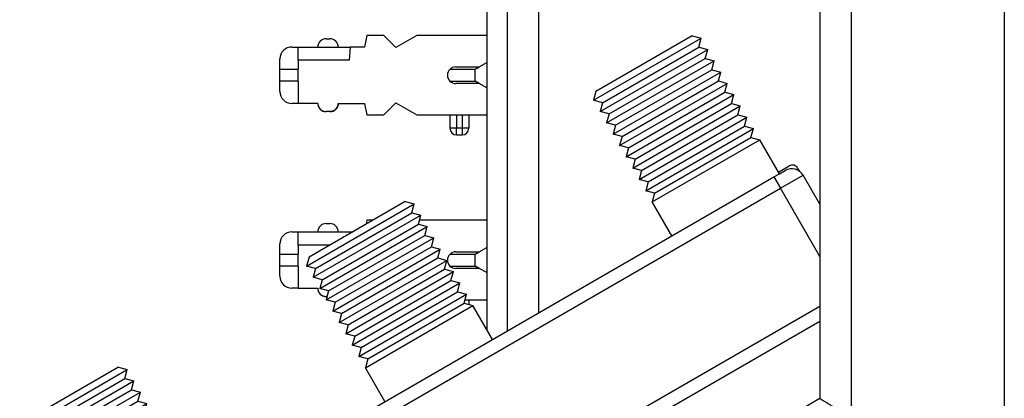
# Model space of a CAD drawing. Units: inches. Extents: x -20 to 20.1, y -5 to 15.7.
# Drawn here: x -1.3 to 1.7, y -0.5 to 0.6 of the extents above; entities that cross this region are included whole.
import ezdxf

# ---------------------------------------------------------------- set-up
doc = ezdxf.new("R2010")
doc.units = ezdxf.units.IN
doc.header["$MEASUREMENT"] = 0

# ---------------------------------------------------------------- blocks, each defined once
blk = doc.blocks.new('PWB__5', base_point=(0.1535666088330258, -2.427621098876016))
at = {"color": 7, "linetype": 'Continuous'}
for p, q in [((0.1537666093039863, 2.436387025405365), (0.1537666088330258, -0.3219100532870952)), ((0.2157666088330258, 2.141120408593106), (0.2157666088330258, -0.3261010299074608)), ((0.1535666088330263, 0.8832674011239886), (0.1535666088330263, 0.5654897011239887)), ((0.1535666088330263, 0.5654897011239887), (0.1535666088330263, 0.5054897011239886)), ((0.1535666088330263, 0.5054897011239886), (0.1535666088330263, 0.4834897011239879)), ((0.1535666088330263, 0.4834897011239879), (0.1535666088330263, 0.4074897011239871)), ((0.1535666088330263, 0.4074897011239871), (0.1535666088330263, 0.3254897011239885)), ((0.1535666088330263, 0.3254897011239885), (0.1535666088330263, 0.007712001123988599)), ((0.1535666088330263, 0.007712001123988599), (0.1535666088330263, -0.05228799887601143)), ((0.1535666088330263, -0.05228799887601143), (0.1535666088330263, -0.07428799887601219)), ((0.1535666088330263, -0.07428799887601219), (0.1535666088330263, -0.150287998876013)), ((0.1535666088330263, -0.150287998876013), (0.1535666088330263, -0.2322879988760115)), ((0.1535666088330263, -0.2322879988760115), (0.1535666088330258, -0.3215636431255821))]:
    blk.add_line(p, q, dxfattribs=at)
blk = doc.blocks.new('SMT_110_IDC_4__7', base_point=(-0.4704333911669739, -0.2462750609952595))
at = {"color": 7, "linetype": 'Continuous'}
for p, q in [((-0.2079939115085227, 0.007712001123988599), (-0.2104684572024473, -0.00392982105492859)), ((-0.1903042296958795, 0.007712001123988599), (-0.2079939115085227, 0.007712001123988599)), ((0.1535666088330263, 0.007712001123988599), (-0.04959075742836561, 0.007712001123988599)), ((0.1535666088330263, 0.007712001123988599), (0.1535666088330263, -0.05228799887601143)), ((-0.4344333911669739, -0.02728799887601626), (-0.4154333911669735, -0.02728799887601626)), ((-0.4154333911669735, -0.02728799887601626), (-0.3564333911669751, -0.02728799887601626)), ((-0.4154333911669735, -0.06728799887601256), (-0.4154333911669735, -0.02728799887601626)), ((-0.3564333911669751, -0.02728799887601626), (-0.2944333911669763, -0.02728799887601626)), ((-0.3314333911669755, -0.002287998876016627), (-0.3254333911669755, -0.002287998876016627)), ((-0.3254333911669755, -0.002287998876016627), (-0.3194333911669759, -0.002287998876016627)), ((-0.2944333911669763, -0.02728799887601626), (-0.2584954943903806, -0.02728799887601626)), ((-0.2584954943903806, -0.02728799887601626), (-0.2588981816671743, -0.03189073551142183)), ((-0.2584954943903806, -0.02728799887601626), (-0.2509260079607901, -0.02728799887601626)), ((0.1535666088330263, -0.05228799887601143), (0.1535666088330263, -0.07428799887601219)), ((-0.4704333911669739, -0.09428799887601144), (-0.4704333911669739, -0.06328799887601629)), ((-0.4154333911669735, -0.06728799887601256), (-0.4154333911669735, -0.09428799887601144)), ((-0.3202080402635456, -0.06728799887601256), (-0.4154333911669735, -0.06728799887601256)), ((0.06010865493379824, -0.08737336868592577), (0.1309020834864303, -0.08737336868592577)), ((0.1189255926816483, -0.09428799887601144), (0.1309020834864303, -0.08737336868592577)), ((0.1309020834864303, -0.08737336868592577), (0.1535666088330263, -0.07428799887601219)), ((-0.4704333911669739, -0.1302879988760115), (-0.4704333911669739, -0.09428799887601144)), ((-0.4704333911669739, -0.09428799887601144), (-0.4154333911669735, -0.09428799887601144)), ((-0.4154333911669735, -0.1302879988760115), (-0.4154333911669735, -0.09428799887601144)), ((0.04284831314000127, -0.09428799887601144), (0.1189255926816483, -0.09428799887601144)), ((0.1189255926816483, -0.1302879988760115), (0.1189255926816483, -0.09428799887601144)), ((-0.4154333911669735, -0.1302879988760115), (-0.4704333911669739, -0.1302879988760115)), ((-0.4704333911669739, -0.1612879988760111), (-0.4704333911669739, -0.1302879988760115)), ((-0.4154333911669735, -0.1302879988760115), (-0.4154333911669735, -0.1972879988760111)), ((0.04267116586133126, -0.1302879988760115), (0.1189255926816483, -0.1302879988760115)), ((0.1311978131828323, -0.137373368685925), (0.06010865493379824, -0.137373368685925)), ((0.1311978131828323, -0.137373368685925), (0.1189255926816483, -0.1302879988760115)), ((0.1535666088330263, -0.150287998876013), (0.1311978131828323, -0.137373368685925)), ((0.1535666088330263, -0.150287998876013), (0.1535666088330263, -0.2322879988760115)), ((-0.4154333911669735, -0.1972879988760111), (-0.4344333911669739, -0.1972879988760111)), ((-0.4154333911669735, -0.1972879988760111), (-0.3564333911669747, -0.1972879988760111)), ((-0.3564333911669747, -0.1972879988760111), (-0.3562878884080566, -0.1972879988760111)), ((-0.328096328654455, -0.2222879988766351), (-0.3314333911669763, -0.222287998876013)), ((0.08784772193864315, -0.2322879988760115), (0.09956660883302626, -0.2322879988760115)), ((0.09956660883302626, -0.2322879988760115), (0.1535666088330263, -0.2322879988760115)), ((0.09956660883302626, -0.2322879988760115), (0.09956660883302626, -0.2462750609952595))]:
    blk.add_line(p, q, dxfattribs=at)
for centre, radius, start, end in [((-0.4344333911669739, -0.06328799887601629), 0.03600000000000003, 90, 180), ((-0.3314333911669755, -0.02728799887601179), 0.02499999999999516, 90, -179.9999999999898), ((-0.3194333911669759, -0.02728799887601179), 0.02499999999999958, -1.02413860743127e-11, 90), ((0.06010865493379824, -0.1123733686859254), 0.02499999999999963, 90, 133.6628634963381), ((0.06010865493379824, -0.1123733686859254), 0.02500000000000083, 133.6628634963381, -134.2267362463057), ((0.06010865493379824, -0.1123733686859254), 0.02499999999999899, -134.2267362463057, -90), ((-0.4344333911669739, -0.1612879988760111), 0.03600000000000003, 180, -90), ((-0.3314333911669767, -0.1972879988760156), 0.02499999999999802, 179.9999999999897, -89.99999999999912)]:
    blk.add_arc(centre, radius, start, end, dxfattribs=at)
blk.add_spline([(-0.3562878884080566, -0.1972879988760111), (-0.3560652547391628, -0.200609162761021), (-0.3550964013719676, -0.2048957426722884), (-0.3525341141670604, -0.2104312856981922), (-0.3486977692257255, -0.2151836079865233), (-0.3449452326848415, -0.2181730693859477), (-0.338210604257063, -0.2212512825084519), (-0.3345253818687305, -0.2220324421776936), (-0.3314333911669763, -0.222287998876013)], degree=3, dxfattribs=at)
blk = doc.blocks.new('SMT_110_IDC_5__8', base_point=(-0.4704333911669739, 0.2654897011239885))
at = {"color": 7, "linetype": 'Continuous'}
for p, q in [((-0.2079939115085227, 0.5654897011239887), (-0.2154333911669737, 0.5304897011239837)), ((-0.1569333911669738, 0.5654897011239887), (-0.2079939115085227, 0.5654897011239887)), ((-0.1204333911669738, 0.5289897011239888), (-0.1569333911669738, 0.5654897011239887)), ((-0.05721353669070971, 0.5654897011239887), (-0.1204333911669738, 0.5289897011239888)), ((0.1535666088330263, 0.5654897011239887), (-0.05721353669070971, 0.5654897011239887)), ((0.1535666088330263, 0.5654897011239887), (0.1535666088330263, 0.5054897011239886)), ((-0.3314333911669755, 0.5554897011239834), (-0.3254333911669755, 0.5554897011239834)), ((-0.3254333911669755, 0.5554897011239834), (-0.3194333911669759, 0.5554897011239834)), ((-0.4344333911669739, 0.5304897011239837), (-0.4154333911669735, 0.5304897011239837)), ((-0.4154333911669735, 0.5304897011239837), (-0.3564333911669751, 0.5304897011239837)), ((-0.4154333911669735, 0.4904897011239875), (-0.4154333911669735, 0.5304897011239837)), ((-0.3564333911669751, 0.5304897011239837), (-0.2944333911669763, 0.5304897011239837)), ((-0.2944333911669763, 0.5304897011239837), (-0.2584954943903806, 0.5304897011239837)), ((-0.2584954943903806, 0.5304897011239837), (-0.2619950409314177, 0.4904897011239875)), ((-0.2154333911669737, 0.5304897011239837), (-0.2584954943903806, 0.5304897011239837)), ((0.1535666088330263, 0.5054897011239886), (0.1535666088330263, 0.4834897011239879)), ((-0.4704333911669739, 0.4634897011239886), (-0.4704333911669739, 0.4944897011239838)), ((-0.4154333911669735, 0.4904897011239875), (-0.4154333911669735, 0.4634897011239886)), ((-0.2619950409314177, 0.4904897011239875), (-0.4154333911669735, 0.4904897011239875)), ((0.1309020834864303, 0.4704043313140743), (0.1535666088330263, 0.4834897011239879)), ((-0.4704333911669739, 0.4274897011239886), (-0.4704333911669739, 0.4634897011239886)), ((-0.4704333911669739, 0.4634897011239886), (-0.4154333911669735, 0.4634897011239886)), ((-0.4154333911669735, 0.4274897011239886), (-0.4154333911669735, 0.4634897011239886)), ((0.04284831314000127, 0.4634897011239886), (0.1189255926816483, 0.4634897011239886)), ((0.06010865493379824, 0.4704043313140743), (0.1309020834864303, 0.4704043313140743)), ((0.1189255926816483, 0.4634897011239886), (0.1309020834864303, 0.4704043313140743)), ((0.1189255926816483, 0.4274897011239886), (0.1189255926816483, 0.4634897011239886)), ((-0.4704333911669739, 0.396489701123989), (-0.4704333911669739, 0.4274897011239886)), ((-0.4154333911669735, 0.4274897011239886), (-0.4704333911669739, 0.4274897011239886)), ((-0.4154333911669735, 0.4274897011239886), (-0.4154333911669735, 0.3604897011239889)), ((0.04267116586133126, 0.4274897011239886), (0.1189255926816483, 0.4274897011239886)), ((0.1311978131828323, 0.420404331314075), (0.06010865493379824, 0.420404331314075)), ((0.1311978131828323, 0.420404331314075), (0.1189255926816483, 0.4274897011239886)), ((0.1535666088330263, 0.4074897011239871), (0.1311978131828323, 0.420404331314075)), ((0.1535666088330263, 0.4074897011239871), (0.1535666088330263, 0.3254897011239885)), ((-0.4154333911669735, 0.3604897011239889), (-0.4344333911669739, 0.3604897011239889)), ((-0.3564333911669747, 0.3604897011239889), (-0.4154333911669735, 0.3604897011239889)), ((-0.3564333911669747, 0.3604897011239889), (-0.3562878884080566, 0.3604897011239889)), ((-0.2945788939258908, 0.3604897011239889), (-0.2944333911669771, 0.3604897011239889)), ((-0.2944333911669771, 0.3604897011239889), (-0.2154333911669737, 0.3604897011239889)), ((-0.2154333911669737, 0.3604897011239889), (-0.2079939115085227, 0.3254897011239885)), ((-0.1569333911669738, 0.3254897011239885), (-0.1204333911669738, 0.3619897011239884)), ((-0.1204333911669738, 0.3619897011239884), (-0.05721353669070971, 0.3254897011239885)), ((-0.3194333911669747, 0.335489701123987), (-0.3314333911669763, 0.335489701123987)), ((-0.2079939115085227, 0.3254897011239885), (-0.1569333911669738, 0.3254897011239885)), ((-0.05721353669070971, 0.3254897011239885), (0.04256660883302628, 0.3254897011239885)), ((0.04256660883302628, 0.3254897011239885), (0.04256660883302654, 0.2852897011239869)), ((0.04256660883302628, 0.3254897011239885), (0.06256660883302621, 0.3254897011239885)), ((0.06256660883302621, 0.3254897011239885), (0.07956660883302627, 0.3254897011239885)), ((0.07956660883302627, 0.3254897011239885), (0.09956660883302626, 0.3254897011239885)), ((0.09956660883302626, 0.3254897011239885), (0.09956660883302595, 0.2852897011239869)), ((0.09956660883302626, 0.3254897011239885), (0.1535666088330263, 0.3254897011239885)), ((0.06256660883302621, 0.2654897011239885), (0.06236660883302536, 0.2654897011239885)), ((0.06256660883302621, 0.2654897011239885), (0.07956660883302627, 0.2654897011239885)), ((0.07976660883302725, 0.2654897011239885), (0.07956660883302627, 0.2654897011239885))]:
    blk.add_line(p, q, dxfattribs=at)
at = {"color": 124, "linetype": 'Continuous'}
for p, q in [((0.06256660883302621, 0.3254897011239885), (0.06256660883302621, 0.2852897011239869)), ((0.07956660883302627, 0.3254897011239885), (0.07956660883302627, 0.2852897011239869)), ((0.06256660883302621, 0.2852897011239869), (0.04256660883302654, 0.2852897011239869)), ((0.06256660883302621, 0.2654897011239885), (0.06256660883302621, 0.2852897011239869)), ((0.07956660883302627, 0.2852897011239869), (0.06256660883302621, 0.2852897011239869)), ((0.09956660883302595, 0.2852897011239869), (0.07956660883302627, 0.2852897011239869)), ((0.07956660883302627, 0.2852897011239869), (0.07956660883302627, 0.2654897011239885))]:
    blk.add_line(p, q, dxfattribs=at)
at = {"color": 7, "linetype": 'Continuous'}
for centre, radius, start, end in [((-0.3314333911669755, 0.5304897011239882), 0.02499999999999525, 90, -179.9999999999898), ((-0.3194333911669759, 0.5304897011239882), 0.02499999999999958, -1.017777498068343e-11, 90), ((-0.4344333911669739, 0.4944897011239838), 0.03599999999999992, 90, 180), ((0.06010865493379824, 0.4454043313140746), 0.02500000000000085, 133.662863496338, -134.2267362463059), ((0.06010865493379824, 0.4454043313140746), 0.02499999999999969, 90, 133.662863496338), ((0.06010865493379824, 0.4454043313140746), 0.02499999999999892, -134.2267362463059, -90), ((-0.4344333911669739, 0.396489701123989), 0.03600000000000003, 180, -90), ((-0.3314333911669767, 0.3604897011239844), 0.02499999999999802, 179.9999999999896, -89.99999999999912), ((-0.3194333911669752, 0.3604897011239844), 0.02499999999999736, -89.99999999999886, 1.043221935520111e-11), ((0.0623666088330254, 0.2852897011239869), 0.01979999999999886, 180, -90.00000000000013), ((0.07976660883302725, 0.2852897011239869), 0.01979999999999837, -90, 0)]:
    blk.add_arc(centre, radius, start, end, dxfattribs=at)
for points in [[(-0.3562878884080566, 0.3604897011239889), (-0.3558998200233156, 0.3561122367067859), (-0.3550964013719676, 0.3528819573277116), (-0.3525341141670615, 0.3473464143018113), (-0.3486977692257255, 0.3425940920134768), (-0.3438772397054927, 0.3389476648823156), (-0.338210604257063, 0.3365264174915459), (-0.3345253818703037, 0.3357452578225665), (-0.3314333911669763, 0.335489701123987)], [(-0.2945788939258908, 0.3604897011239889), (-0.2948015275947875, 0.3571685372389538), (-0.2957703809619972, 0.3528819573276579), (-0.2983326681669085, 0.3473464143017738), (-0.3021690131082629, 0.342594092013432), (-0.3082300676363635, 0.3382724244434577), (-0.3126561780769389, 0.3365264174915302), (-0.3163414004636733, 0.3357452578225611), (-0.3194333911669747, 0.335489701123987)]]:
    blk.add_spline(points, degree=3, dxfattribs=at)
blk = doc.blocks.new('1X9_Bridged_Telephone_Board__10', base_point=(-0.4704333911669743, -2.427621098876016))
for name, p in [('PWB__5', (0.1535666088330258, -2.427621098876016)), ('SMT_110_IDC_5__8', (-0.4704333911669739, 0.2654897011239885)), ('SMT_110_IDC_4__7', (-0.4704333911669739, -0.2462750609952595))]:
    blk.add_blockref(name, p)
blk = doc.blocks.new('screw1__11', base_point=(-1.064463371168025, -1.484749989424532))
at = {"color": 7, "linetype": 'Continuous'}
for p, q in [((-0.9404009655507861, -0.9867955925386783), (-0.8261810796185864, -0.9208507106489141)), ((-0.7441727055283412, -1.023523302479174), (-0.7992908157645616, -0.9280559351328593)), ((-1.054620851482986, -1.05274047442844), (-0.9404009655507861, -0.9867955925386783)), ((-0.9404009655507861, -0.9867955925386783), (-0.9305584458657468, -1.003843336707661)), ((-0.8754403356295263, -1.099310704053977), (-0.9305584458657468, -1.003843336707661)), ((-0.8072493589535861, -1.05994062531382), (-0.7441727055283412, -1.023523302479174)), ((-0.8754403356295263, -1.099310704053977), (-0.8072493589535861, -1.05994062531382)), ((-0.8072493589535861, -1.05994062531382), (-0.7816588077724838, -1.10426476015318)), ((-1.006707965730711, -1.175098105628779), (-1.061826075966931, -1.079630738282464)), ((-0.943631312305466, -1.138680782794135), (-0.8754403356295263, -1.099310704053977)), ((-1.006707965730711, -1.175098105628779), (-0.943631312305466, -1.138680782794135)), ((-0.943631312305466, -1.138680782794135), (-0.918040761124364, -1.183004917633495)), ((-0.6418950282449246, -1.346342727352768), (-0.6074462093472869, -1.406009831944217)), ((-0.7782769815968045, -1.425082884833083), (-0.7438281626991667, -1.484749989424532)), ((-0.6381321488514602, -1.423726367377288), (-0.6074462093472869, -1.406009831944217)), ((-0.7438281626991667, -1.484749989424532), (-0.7131422231949944, -1.46703345399146))]:
    blk.add_line(p, q, dxfattribs=at)
at = {"color": 124, "linetype": 'Continuous'}
for p, q in [((-0.9305584458657468, -1.003843336707661), (-0.7992908157645616, -0.9280559351328593)), ((-1.061826075966931, -1.079630738282464), (-0.9305584458657468, -1.003843336707661))]:
    blk.add_line(p, q, dxfattribs=at)
at = {"color": 7, "linetype": 'Continuous'}
for centre, radius, start, end in [((-0.8163385599335471, -0.9378984548178987), 0.01968503937007912, 29.99999999999929, 120.0000000000006), ((-1.044778331797946, -1.069788218597425), 0.01968503937007898, 120.0000000000018, -150.000000000001)]:
    blk.add_arc(centre, radius, start, end, dxfattribs=at)
blk = doc.blocks.new('screw2__12', base_point=(1.034154002821905, 0.153214249981007))
at = {"color": 7, "linetype": 'Continuous'}
for p, q in [((1.034154002821905, 0.153214249981007), (1.066118523138751, 0.1716689743904558)), ((1.098324395184916, 0.1552568464445947), (1.093008786992776, 0.1644637499065105))]:
    blk.add_line(p, q, dxfattribs=at)
at = {"color": 124, "linetype": 'Continuous'}
blk.add_line((1.087380788195682, 0.1612144232860116), (1.093008786992776, 0.1644637499065105), dxfattribs=at)
at = {"color": 7, "linetype": 'Continuous'}
blk.add_arc((1.075961042823791, 0.1546212302214712), 0.01968503937007881, 29.99999999999964, 120.0000000000017, dxfattribs=at)
blk = doc.blocks.new('screws2__13', base_point=(-1.064463371168025, -1.484749989424532))
for name, p in [('screw2__12', (1.034154002821905, 0.153214249981007)), ('screw1__11', (-1.064463371168025, -1.484749989424532))]:
    blk.add_blockref(name, p)
blk = doc.blocks.new('58171-01__14', base_point=(-1.255924047701571, -1.658095659578902))
at = {"color": 7, "linetype": 'Continuous'}
for p, q in [((0.4761267598673066, 0.3697457867859521), (0.8008862862864715, 0.5572457867859516)), ((0.7739960224324479, 0.5644510112698968), (0.4833319843512521, 0.3966360506399805)), ((0.7739960224324479, 0.5644510112698968), (0.8008862862864715, 0.5572457867859516)), ((0.7936810618025258, 0.5303555229319298), (0.8008862862864715, 0.5572457867859516)), ((0.4958117992373856, 0.3356502984479851), (0.8205713256565504, 0.5231502984479846)), ((0.5030170237213311, 0.3625405623020068), (0.7936810618025258, 0.5303555229319298)), ((0.7936810618025258, 0.5303555229319298), (0.8205713256565504, 0.5231502984479846)), ((0.8133661011726043, 0.4962600345939606), (0.8205713256565504, 0.5231502984479846)), ((0.5154968386074642, 0.3015548101100113), (0.8402563650266291, 0.4890548101100108)), ((0.5227020630914099, 0.3284450739640398), (0.8133661011726043, 0.4962600345939606)), ((0.8133661011726043, 0.4962600345939606), (0.8402563650266291, 0.4890548101100108)), ((0.8330511405426833, 0.4621645462559868), (0.8402563650266291, 0.4890548101100108)), ((0.5351818779775428, 0.267459321772042), (0.8599414043967079, 0.4549593217720437)), ((0.5423871024614886, 0.294349585626066), (0.8330511405426833, 0.4621645462559868)), ((0.8330511405426833, 0.4621645462559868), (0.8599414043967079, 0.4549593217720437)), ((0.8527361799127621, 0.4280690579180198), (0.8599414043967079, 0.4549593217720437)), ((0.5548669173476217, 0.233363833434075), (0.8796264437667866, 0.4208638334340745)), ((0.5620721418315674, 0.260254097288099), (0.8527361799127621, 0.4280690579180198)), ((0.8527361799127621, 0.4280690579180198), (0.8796264437667866, 0.4208638334340745)), ((0.8724212192828408, 0.3939735695800505), (0.8796264437667866, 0.4208638334340745)), ((0.4833319843512521, 0.3966360506399805), (0.4761267598673066, 0.3697457867859521)), ((0.5745519567177003, 0.1992683450961012), (0.8993114831368654, 0.386768345096103)), ((0.581757181201646, 0.2261586089501252), (0.8724212192828408, 0.3939735695800505)), ((0.8724212192828408, 0.3939735695800505), (0.8993114831368654, 0.386768345096103)), ((0.8921062586529195, 0.359878081242079), (0.8993114831368654, 0.386768345096103)), ((0.5030170237213311, 0.3625405623020068), (0.4761267598673066, 0.3697457867859521)), ((0.5030170237213311, 0.3625405623020068), (0.4958117992373856, 0.3356502984479851)), ((0.6014422205717247, 0.1920631206121582), (0.8921062586529195, 0.359878081242079)), ((0.8921062586529195, 0.359878081242079), (0.9189965225069441, 0.3526728567581337)), ((0.5227020630914099, 0.3284450739640398), (0.4958117992373856, 0.3356502984479851)), ((0.5227020630914099, 0.3284450739640398), (0.5154968386074642, 0.3015548101100113)), ((0.5942369960877795, 0.1651728567581342), (0.9189965225069441, 0.3526728567581337)), ((0.9117912980229983, 0.3257825929041097), (0.9189965225069441, 0.3526728567581337)), ((0.5423871024614886, 0.294349585626066), (0.5154968386074642, 0.3015548101100113)), ((0.6139220354578582, 0.1310773684201604), (0.9386815618770228, 0.3185773684201644)), ((0.6211272599418034, 0.1579676322741889), (0.9117912980229983, 0.3257825929041097)), ((0.9117912980229983, 0.3257825929041097), (0.9386815618770228, 0.3185773684201644)), ((0.931476337393077, 0.2916871045661382), (0.9386815618770228, 0.3185773684201644)), ((0.5423871024614886, 0.294349585626066), (0.5351818779775428, 0.267459321772042)), ((0.5620721418315674, 0.260254097288099), (0.5351818779775428, 0.267459321772042)), ((0.6336070748279364, 0.0969818800821934), (0.9583666012471015, 0.2844818800821929)), ((0.6408122993118822, 0.1238721439362152), (0.931476337393077, 0.2916871045661382)), ((0.931476337393077, 0.2916871045661382), (0.9583666012471015, 0.2844818800821929)), ((0.9511613767631557, 0.2575916162281689), (0.9583666012471015, 0.2844818800821929)), ((0.5620721418315674, 0.260254097288099), (0.5548669173476217, 0.233363833434075)), ((0.6532921141980157, 0.06288639174422411), (0.9780516406171803, 0.2503863917442236)), ((0.6604973386819613, 0.08977665559824813), (0.9511613767631557, 0.2575916162281689)), ((0.9511613767631557, 0.2575916162281689), (0.9780516406171803, 0.2503863917442236)), ((1.037106758727417, 0.1480999267303136), (0.9780516406171803, 0.2503863917442236)), ((0.581757181201646, 0.2261586089501252), (0.5548669173476217, 0.233363833434075)), ((0.581757181201646, 0.2261586089501252), (0.5745519567177003, 0.1992683450961012)), ((0.6014422205717247, 0.1920631206121582), (0.5745519567177003, 0.1992683450961012)), ((0.6014422205717247, 0.1920631206121582), (0.5942369960877795, 0.1651728567581342)), ((0.6211272599418034, 0.1579676322741889), (0.5942369960877795, 0.1651728567581342)), ((0.6211272599418034, 0.1579676322741889), (0.6139220354578582, 0.1310773684201604)), ((1.037106758727417, 0.1480999267303136), (1.054580696500626, 0.1581885094074753)), ((0.6408122993118822, 0.1238721439362152), (0.6139220354578582, 0.1310773684201604)), ((0.6408122993118822, 0.1238721439362152), (0.6336070748279364, 0.0969818800821934)), ((0.7123472323082514, -0.03940007326968594), (1.020485208162656, 0.1385034700373966)), ((1.020485208162656, 0.1385034700373966), (1.037106758727417, 0.1480999267303136)), ((1.158845682549014, 0.05633641360152684), (1.108361224208675, 0.1437780604395871)), ((0.6604973386819613, 0.08977665559824813), (0.6336070748279364, 0.0969818800821934)), ((0.6604973386819613, 0.08977665559824813), (0.6532921141980157, 0.06288639174422411)), ((-0.09202938135199115, 0.06445101126990187), (-0.3826934194331869, -0.1033639493600189)), ((-0.09202938135199115, 0.06445101126990187), (-0.06513911749796757, 0.05724578678595212)), ((0.7123472323082514, -0.03940007326968594), (0.6532921141980157, 0.06288639174422411)), ((-0.3898986439171322, -0.1302542132140429), (-0.06513911749796757, 0.05724578678595212)), ((-0.3630083800631078, -0.1374594376979927), (-0.07234434198191315, 0.03035552293192811)), ((-0.07234434198191315, 0.03035552293192811), (-0.06513911749796757, 0.05724578678595212)), ((-0.07234434198191315, 0.03035552293192811), (-0.0454540781278888, 0.02315029844798508)), ((-0.3702136045470534, -0.1643497015520167), (-0.0454540781278888, 0.02315029844798508)), ((-0.05265930261183446, -0.003739965406038921), (-0.0454540781278888, 0.02315029844798508)), ((-0.3505285651769751, -0.1984451898899837), (-0.02576903875781003, -0.01094518988998419)), ((-0.3433233406930291, -0.171554926035962), (-0.05265930261183446, -0.003739965406038921)), ((-0.05265930261183446, -0.003739965406038921), (-0.02576903875781003, -0.01094518988998419)), ((-0.03297426324175572, -0.03783545374401267), (-0.02576903875781003, -0.01094518988998419)), ((-0.6949440488414617, -0.8519000732696853), (0.7123472323082514, -0.03940007326968594)), ((-0.330843525806896, -0.2325406782279575), (-0.006083999387731361, -0.04504067822795794)), ((-0.3236383013229503, -0.2056504143739334), (-0.03297426324175572, -0.03783545374401267)), ((-0.03297426324175572, -0.03783545374401267), (-0.006083999387731361, -0.04504067822795794)), ((-0.01328922387167691, -0.07193094208197971), (-0.006083999387731361, -0.04504067822795794)), ((-0.3111584864368173, -0.2666361665659245), (0.01360103998234748, -0.07913616656592498)), ((-0.3039532619528715, -0.2397459027119027), (-0.01328922387167691, -0.07193094208197971)), ((-0.01328922387167691, -0.07193094208197971), (0.01360103998234748, -0.07913616656592498)), ((0.006395815498401862, -0.106026430419949), (0.01360103998234748, -0.07913616656592498)), ((-0.3826934194331869, -0.1033639493600189), (-0.3898986439171322, -0.1302542132140429)), ((-0.2914734470667385, -0.3007316549038983), (0.03328607935242623, -0.1132316549038987)), ((-0.2842682225827928, -0.2738413910498698), (0.006395815498401862, -0.106026430419949)), ((0.006395815498401862, -0.106026430419949), (0.03328607935242623, -0.1132316549038987)), ((0.02608085486848056, -0.1401219187579205), (0.03328607935242623, -0.1132316549038987)), ((-0.3630083800631078, -0.1374594376979927), (-0.3898986439171322, -0.1302542132140429)), ((-0.3630083800631078, -0.1374594376979927), (-0.3702136045470534, -0.1643497015520167)), ((-0.2717884076966598, -0.3348271432418653), (0.05297111872250494, -0.1473271432418658)), ((-0.2645831832127141, -0.3079368793878435), (0.02608085486848056, -0.1401219187579205)), ((0.02608085486848056, -0.1401219187579205), (0.05297111872250494, -0.1473271432418658)), ((0.0457658942385593, -0.1742174070958898), (0.05297111872250494, -0.1473271432418658)), ((-0.3433233406930291, -0.171554926035962), (-0.3702136045470534, -0.1643497015520167)), ((-0.3433233406930291, -0.171554926035962), (-0.3505285651769751, -0.1984451898899837)), ((-0.2448981438426354, -0.3420323677258105), (0.0457658942385593, -0.1742174070958898)), ((0.0457658942385593, -0.1742174070958898), (0.07265615809258368, -0.181422631579835)), ((-0.3236383013229503, -0.2056504143739334), (-0.3505285651769751, -0.1984451898899837)), ((-0.3236383013229503, -0.2056504143739334), (-0.330843525806896, -0.2325406782279575)), ((-0.252103368326581, -0.368922631579839), (0.07265615809258368, -0.181422631579835)), ((0.06545093360863807, -0.2083128954338635), (0.07265615809258368, -0.181422631579835)), ((-0.3039532619528715, -0.2397459027119027), (-0.330843525806896, -0.2325406782279575)), ((-0.2324183289565023, -0.4030181199178083), (0.09234119746266244, -0.2155181199178066)), ((-0.2252131044725566, -0.3761278560637843), (0.06545093360863807, -0.2083128954338635)), ((0.06545093360863807, -0.2083128954338635), (0.09234119746266244, -0.2155181199178066)), ((0.08513597297871689, -0.2424083837718306), (0.09234119746266244, -0.2155181199178066)), ((1.158845682549014, -0.252131811894417), (-0.5998832604384267, -1.267534440559804)), ((-0.3039532619528715, -0.2397459027119027), (-0.3111584864368173, -0.2666361665659245)), ((-0.2842682225827928, -0.2738413910498698), (-0.3111584864368173, -0.2666361665659245)), ((-0.2127332895864236, -0.4371136082557753), (0.1120262368327412, -0.2496136082557758)), ((-0.2055280651024779, -0.4102233444017513), (0.08513597297871689, -0.2424083837718306)), ((0.08513597297871689, -0.2424083837718306), (0.1120262368327412, -0.2496136082557758)), ((0.1710813549429773, -0.3519000732696859), (0.1120262368327412, -0.2496136082557758)), ((-0.2842682225827928, -0.2738413910498698), (-0.2914734470667385, -0.3007316549038983)), ((-0.2645831832127141, -0.3079368793878435), (-0.2914734470667385, -0.3007316549038983)), ((-0.2645831832127141, -0.3079368793878435), (-0.2717884076966598, -0.3348271432418653)), ((-0.2448981438426354, -0.3420323677258105), (-0.2717884076966598, -0.3348271432418653)), ((-0.2448981438426354, -0.3420323677258105), (-0.252103368326581, -0.368922631579839)), ((-0.2252131044725566, -0.3761278560637843), (-0.252103368326581, -0.368922631579839)), ((-0.2252131044725566, -0.3761278560637843), (-0.2324183289565023, -0.4030181199178083)), ((-0.2055280651024779, -0.4102233444017513), (-0.2324183289565023, -0.4030181199178083)), ((-0.2055280651024779, -0.4102233444017513), (-0.2127332895864236, -0.4371136082557753)), ((-1.255924047701571, -0.6302542132140424), (-0.9311645212824066, -0.4427542132140429)), ((-0.9580547851364303, -0.4355489887300976), (-1.248718823217626, -0.6033639493600206)), ((-0.9580547851364303, -0.4355489887300976), (-0.9311645212824066, -0.4427542132140429)), ((-0.938369745766352, -0.4696444770680713), (-0.9311645212824066, -0.4427542132140429)), ((-0.1536781714761873, -0.5394000732696854), (-0.2127332895864236, -0.4371136082557753)), ((-1.229033783847547, -0.6374594376979876), (-0.938369745766352, -0.4696444770680713)), ((-0.938369745766352, -0.4696444770680713), (-0.9114794819123277, -0.4768497015520166)), ((-1.236239008331493, -0.6643497015520161), (-0.9114794819123277, -0.4768497015520166)), ((-1.209348744477468, -0.6715549260359613), (-0.9186847063962733, -0.5037399654060406)), ((-0.9186847063962733, -0.5037399654060406), (-0.9114794819123277, -0.4768497015520166)), ((-0.9186847063962733, -0.5037399654060406), (-0.891794442542249, -0.5109451898899836)), ((-1.216553968961414, -0.6984451898899854), (-0.891794442542249, -0.5109451898899836)), ((-0.8989996670261946, -0.5378354537440121), (-0.891794442542249, -0.5109451898899836)), ((0.6248433240168593, -0.8377481891563424), (1.158845682549014, -0.5294813795411174)), ((-1.196868929591335, -0.7325406782279569), (-0.8721094031721703, -0.5450406782279574)), ((-1.18966370510739, -0.7056504143739284), (-0.8989996670261946, -0.5378354537440121)), ((-0.8989996670261946, -0.5378354537440121), (-0.8721094031721703, -0.5450406782279574)), ((-0.8793146276561159, -0.5719309420819814), (-0.8721094031721703, -0.5450406782279574)), ((-1.177183890221256, -0.7666361665659261), (-0.8524243638020915, -0.5791361665659245)), ((-1.169978665737311, -0.7397459027119022), (-0.8793146276561159, -0.5719309420819814)), ((-0.8793146276561159, -0.5719309420819814), (-0.8524243638020915, -0.5791361665659245)), ((-0.8596295882860371, -0.6060264304199484), (-0.8524243638020915, -0.5791361665659245)), ((-1.248718823217626, -0.6033639493600206), (-1.255924047701571, -0.6302542132140424)), ((-1.157498850851177, -0.8007316549038932), (-0.8327393244320128, -0.6132316549038982)), ((-1.150293626367232, -0.7738413910498693), (-0.8596295882860371, -0.6060264304199484)), ((-0.8596295882860371, -0.6060264304199484), (-0.8327393244320128, -0.6132316549038982)), ((-0.8399445489159584, -0.6401219187579222), (-0.8327393244320128, -0.6132316549038982)), ((-1.229033783847547, -0.6374594376979876), (-1.255924047701571, -0.6302542132140424)), ((-1.229033783847547, -0.6374594376979876), (-1.236239008331493, -0.6643497015520161)), ((-1.137813811481099, -0.834827143241867), (-0.8130542850619341, -0.6473271432418652)), ((-1.130608586997153, -0.807936879387843), (-0.8399445489159584, -0.6401219187579222)), ((-0.8399445489159584, -0.6401219187579222), (-0.8130542850619341, -0.6473271432418652)), ((-0.8202595095458797, -0.6742174070958892), (-0.8130542850619341, -0.6473271432418652)), ((-1.209348744477468, -0.6715549260359613), (-1.236239008331493, -0.6643497015520161)), ((-1.209348744477468, -0.6715549260359613), (-1.216553968961414, -0.6984451898899854)), ((-1.11812877211102, -0.868922631579834), (-0.7933692456918554, -0.6814226315798345)), ((-1.110923547627075, -0.84203236772581), (-0.8202595095458797, -0.6742174070958892)), ((-0.8202595095458797, -0.6742174070958892), (-0.7933692456918554, -0.6814226315798345)), ((-0.8005744701758009, -0.708312895433863), (-0.7933692456918554, -0.6814226315798345)), ((-1.18966370510739, -0.7056504143739284), (-1.216553968961414, -0.6984451898899854)), ((-1.18966370510739, -0.7056504143739284), (-1.196868929591335, -0.7325406782279569)), ((-1.091238508256996, -0.8761278560637837), (-0.8005744701758009, -0.708312895433863)), ((-0.8005744701758009, -0.708312895433863), (-0.7736842063217766, -0.7155181199178082)), ((-1.169978665737311, -0.7397459027119022), (-1.196868929591335, -0.7325406782279569)), ((-1.169978665737311, -0.7397459027119022), (-1.177183890221256, -0.7666361665659261)), ((-1.098443732740941, -0.9030181199178078), (-0.7736842063217766, -0.7155181199178082)), ((-1.071553468886917, -0.910223344401753), (-0.7808894308057222, -0.74240838377183)), ((-0.7808894308057222, -0.74240838377183), (-0.7736842063217766, -0.7155181199178082)), ((-0.7808894308057222, -0.74240838377183), (-0.7539991669516979, -0.7496136082557753)), ((0.4166740326782767, -0.8147337345282132), (0.5628354500011113, -0.7303474008917367)), ((0.5628354500011113, -0.7303474008917367), (0.6248433240168593, -0.8377481891563424)), ((-1.150293626367232, -0.7738413910498693), (-1.177183890221256, -0.7666361665659261)), ((-1.078758693370862, -0.9371136082557748), (-0.7539991669516979, -0.7496136082557753)), ((-0.6949440488414617, -0.8519000732696853), (-0.7539991669516979, -0.7496136082557753)), ((-1.150293626367232, -0.7738413910498693), (-1.157498850851177, -0.8007316549038932)), ((-1.130608586997153, -0.807936879387843), (-1.157498850851177, -0.8007316549038932)), ((-1.130608586997153, -0.807936879387843), (-1.137813811481099, -0.834827143241867)), ((0.1243511980326073, -0.9835064018011662), (0.4166740326782767, -0.8147337345282132)), ((-1.110923547627075, -0.84203236772581), (-1.137813811481099, -0.834827143241867)), ((-1.110923547627075, -0.84203236772581), (-1.11812877211102, -0.868922631579834)), ((-0.8110537992279829, -0.9189360689108869), (-0.6949440488414617, -0.8519000732696853)), ((0.4786819066940246, -0.9221345227928144), (0.6248433240168593, -0.8377481891563424)), ((-1.091238508256996, -0.8761278560637837), (-1.11812877211102, -0.868922631579834)), ((-1.091238508256996, -0.8761278560637837), (-1.098443732740941, -0.9030181199178078)), ((-1.071553468886917, -0.910223344401753), (-1.098443732740941, -0.9030181199178078)), ((-1.071553468886917, -0.910223344401753), (-1.078758693370862, -0.9371136082557748)), ((-1.022656331166138, -1.034285750018992), (-1.078758693370862, -0.9371136082557748)), ((0.3105330132087313, -1.019215331710489), (0.4786819066940246, -0.9221345227928144)), ((-0.02181021929022734, -1.067892735437638), (0.1243511980326073, -0.9835064018011662)), ((0.2157666088330263, -1.073968336618149), (0.3105330132087313, -1.019215331710489)), ((0.04019765472552053, -1.175293523702244), (-0.02181021929022734, -1.067892735437638)), ((-0.9666268320059712, -1.211056098735859), (-0.7330727368908763, -1.076213579050819)), ((-0.5998832604384267, -1.267534440559804), (-0.7061824730368518, -1.083418803534764)), ((0.1863590720483552, -1.090907190065772), (0.04019765472552053, -1.175293523702244)), ((0.1863590720483552, -1.090907190065772), (0.2157666088330263, -1.073968336618149)), ((-0.973832056489917, -1.237946362589883), (-1.051587962001728, -1.103269183654897)), ((-0.5027555122560018, -1.488767680816385), (0.04019765472552053, -1.175293523702244)), ((-0.8675328438914912, -1.422061999614921), (-0.973832056489917, -1.237946362589883)), ((-0.580198221068348, -1.301629928897771), (-0.5998832604384267, -1.267534440559804)), ((-0.5762612131943321, -1.308449026565367), (-0.580198221068348, -1.301629928897771)), ((-0.6418950282449246, -1.346342727352768), (-0.5762612131943321, -1.308449026565367)), ((-0.6725809677490975, -1.364059262785838), (-0.6418950282449246, -1.346342727352768)), ((-0.63321088900894, -1.432250239461779), (-0.6725809677490975, -1.364059262785838)), ((-0.8675328438914912, -1.422061999614921), (-0.8820234264351285, -1.430428141347205)), ((-0.8478478045214124, -1.45615748795289), (-0.8675328438914912, -1.422061999614921)), ((-0.8439107966473967, -1.462976585620483), (-0.7782769815968045, -1.425082884833083)), ((-0.7782769815968045, -1.425082884833083), (-0.7475910420926316, -1.407366349400012)), ((-0.7475910420926316, -1.407366349400012), (-0.7082209633524742, -1.475557326075953)), ((-0.6025249495047672, -1.414533704028709), (-0.63321088900894, -1.432250239461779)), ((-0.6025249495047672, -1.414533704028709), (-0.5454383353315388, -1.513410620208823)), ((-0.576124274835712, -1.531127155641889), (-0.63321088900894, -1.432250239461779)), ((-0.7960401746156183, -1.658095659578902), (-0.89643387540302, -1.484208669055251)), ((-0.8439107966473967, -1.462976585620483), (-0.8478478045214124, -1.45615748795289)), ((-0.7474541037340112, -1.630044478476536), (-0.8439107966473967, -1.462976585620483)), ((-0.7082209633524742, -1.475557326075953), (-0.7389069028566471, -1.493273861509023)), ((-0.651134349179246, -1.574434242256067), (-0.7082209633524742, -1.475557326075953)), ((-0.7389069028566471, -1.493273861509023), (-0.6818202886834188, -1.592150777689138)), ((-0.5454383353315388, -1.513410620208823), (-0.576124274835712, -1.531127155641889)), ((-0.5454383353315388, -1.513410620208823), (-0.5052738508915228, -1.490261240136733)), ((-0.5052738508915228, -1.490261240136733), (-0.5027555122560018, -1.488767680816385)), ((-0.651134349179246, -1.574434242256067), (-0.576124274835712, -1.531127155641889)), ((-0.6818202886834188, -1.592150777689138), (-0.651134349179246, -1.574434242256067)), ((-0.7474541037340112, -1.630044478476536), (-0.6818202886834188, -1.592150777689138)), ((-0.7960401746156183, -1.658095659578902), (-0.7474541037340112, -1.630044478476536))]:
    blk.add_line(p, q, dxfattribs=at)
at = {"color": 124, "linetype": 'Continuous'}
for p, q in [((1.020485208162656, 0.1385034700373966), (1.040170247532735, 0.1044079816994296)), ((1.040170247532735, 0.1044079816994296), (1.108361224208675, 0.1437780604395871)), ((-0.7864955401740104, -0.9502180025525396), (1.040170247532735, 0.1044079816994296)), ((1.158845682549014, -0.1011439013591075), (1.040170247532735, 0.1044079816994296)), ((1.158845682549014, -0.2975924630117123), (-0.580198221068348, -1.301629928897771)), ((0.4786819066940246, -0.9221345227928144), (0.4166740326782767, -0.8147337345282132)), ((0.1863590720483552, -1.090907190065772), (0.1243511980326073, -0.9835064018011662)), ((-0.973832056489917, -1.237946362589883), (-0.7061824730368518, -1.083418803534764)), ((-1.051587962001728, -1.103269183654897), (-1.04903080037638, -1.101792805702147)), ((-0.8478478045214124, -1.45615748795289), (-0.89643387540302, -1.484208669055251))]:
    blk.add_line(p, q, dxfattribs=at)
at = {"color": 7, "linetype": 'Continuous'}
for centre, radius, start, end in [((1.074265735870705, 0.1240930210695083), 0.03937007874015754, 30.00000000000006, 120.0000000000027), ((-1.017492473663758, -1.083584144284818), 0.03937007874015803, -172.3316450092142, -149.9999999999998), ((-0.7232302172058369, -1.093261323219804), 0.01968503937007917, 30.00000000000146, 119.9999999999998), ((-0.9567843123209319, -1.228103842904843), 0.01968503937007788, 120.0000000000014, -149.9999999999986), ((-0.8623383870650498, -1.464523629685173), 0.03937007874015556, 120.0000000000016, -150.000000000001)]:
    blk.add_arc(centre, radius, start, end, dxfattribs=at)
blk = doc.blocks.new('a1__15', base_point=(-1.255924047701571, -1.658095659578902))
for name, p in [('58171-01__14', (-1.255924047701571, -1.658095659578902)), ('screws2__13', (-1.064463371168025, -1.484749989424532))]:
    blk.add_blockref(name, p)
blk = doc.blocks.new('58608__16', base_point=(-0.5652555122378771, -2.636044505176894))
at = {"color": 7, "linetype": 'Continuous'}
for p, q in [((1.158845682549014, 3.366837082428475), (1.158845682549014, -0.5294813795411174)), ((0.2157666088330258, 2.141120408593106), (0.2157666088330258, -0.3261010299074608)), ((1.715766608398027, 1.92468048237087), (1.715766608398027, -1.064837960905563)), ((0.6248433240168593, -0.8377481891563424), (1.158845682549014, -0.5294813795411174))]:
    blk.add_line(p, q, dxfattribs=at)
at = {"color": 124, "linetype": 'Continuous'}
for p, q in [((1.253612086897237, 3.371803581038228), (1.253612086897237, -0.5871768106121267)), ((0.3105330132087313, -0.2713876208310164), (0.3105330132087316, 2.436387025405365))]:
    blk.add_line(p, q, dxfattribs=at)
at = {"color": 7, "linetype": 'Continuous'}
blk.add_spline([(1.253612086897237, -0.5871768106121267), (1.23478395917892, -0.5762291551938973), (1.216979812627431, -0.5657680525916355), (1.200665842846501, -0.556068974855225), (1.186308245439859, -0.547407394034549), (1.176681444404533, -0.5414953252038338), (1.169024391995774, -0.5366831149750001), (1.163434483815592, -0.5330343377121807), (1.160009115466002, -0.5306125677795088), (1.158845682549014, -0.5294813795411174)], degree=3, dxfattribs=at)
blk = doc.blocks.new('47606-BTV__17', base_point=(-1.255924047701571, -2.636044505176894))
for name, p in [('58608__16', (-0.5652555122378771, -2.636044505176894)), ('1X9_Bridged_Telephone_Board__10', (-0.4704333911669743, -2.427621098876016)), ('a1__15', (-1.255924047701571, -1.658095659578902))]:
    blk.add_blockref(name, p)
blk = doc.blocks.new('1__18', base_point=(0.2299212598425199, 0.4299212598425314))
blk.add_blockref('47606-BTV__17', (-1.255924047701571, -2.636044505176894))

msp = doc.modelspace()

# ---------------------------------------------------------------- block references
msp.add_blockref('1__18', (0.2299212598425199, 0.4299212598425314))

doc.saveas('drawing.dxf')
